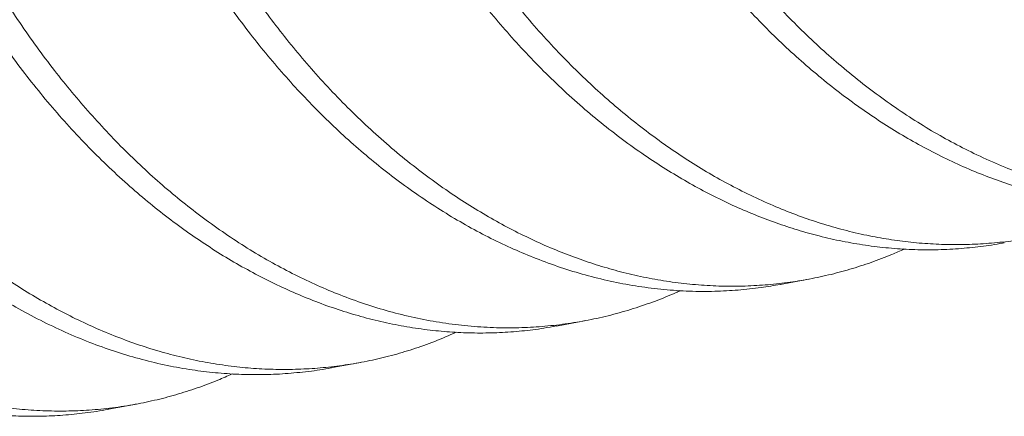
# Model space of a CAD drawing. Extents: x -152 to 393, y -228 to 325.
# Drawn here: x 234 to 234, y -96 to -96 of the extents above; entities that cross this region are included whole.
import ezdxf

# ---------------------------------------------------------------- set-up
doc = ezdxf.new("R2010")
doc.units = 0
doc.header["$MEASUREMENT"] = 0
doc.layers.get('0').update_dxf_attribs({"linetype": 'CONTINUOUS', "lineweight": 15})

msp = doc.modelspace()

# ---------------------------------------------------------------- linework, layer by layer
at = {"color": 8}
for p, q in [((233.8645261873552, -96.06002441670948), (233.8690243133781, -96.05918787847067)), ((233.8285410106151, -96.0667167539675), (233.8330391566307, -96.06588021201053)), ((233.7925558131109, -96.07340909508709), (233.7970539798904, -96.07257254926854)), ((233.7565706315663, -96.0801014332386), (233.7610687823864, -96.07926489038813))]:
    msp.add_line(p, q, dxfattribs=at)
for points, knots in [([(233.8727975485693, -95.80422001234426), (233.8725225331175, -95.80426504850244), (233.8711788761244, -95.8044850839532), (233.8688060623874, -95.80508590531873), (233.8657358680655, -95.80601327231476), (233.8627679931474, -95.80713320068467), (233.8599024774261, -95.80841150792209), (233.8570999020301, -95.80986659536548), (233.8543657425719, -95.8114920237271), (233.851705413369, -95.81328240687456), (233.8491237854955, -95.81523125909014), (233.8466254152191, -95.81733162070033), (233.8441723119382, -95.81961483253362), (233.8417619667123, -95.82209428573431), (233.8393999558954, -95.82478484062706), (233.8371199917175, -95.82765507921555), (233.8349293587619, -95.83070150576928), (233.8328348424816, -95.83391936704145), (233.8308733566569, -95.83725142529836), (233.8290451321599, -95.84068300302256), (233.8273494777853, -95.84419960194201), (233.825762500048, -95.84784731911931), (233.8242882533578, -95.85161825916582), (233.8229302899614, -95.85550392954359), (233.821691629071, -95.85949530711751), (233.820574734283, -95.86358291310971), (233.8195658094385, -95.8678228069375), (233.818673128801, -95.87220927710065), (233.8179046277377, -95.87673517186848), (233.8172742496806, -95.88132057448128), (233.8167813549063, -95.8859533048297), (233.8164250469319, -95.8906211104778), (233.816205102716, -95.89525326477484), (233.8161171118261, -95.89985854616903), (233.8161589643946, -95.90444793401302), (233.8163303363474, -95.90909606487959), (233.8166333952979, -95.91379334442927), (233.8170693639193, -95.91852984507564), (233.8176389861217, -95.92329524581224), (233.8183423779781, -95.92807894356814), (233.8191923579427, -95.93294632422196), (233.8201952180789, -95.93788591492155), (233.8213565150269, -95.94288475912224), (233.8226581377609, -95.94785445445176), (233.8240966492016, -95.95278250243867), (233.8256679404099, -95.95765667159905), (233.8274184659486, -95.96260996782682), (233.8293563254065, -95.96762305554905), (233.831488161954, -95.97267407771078), (233.8337499629108, -95.97760583396719), (233.8361328824756, -95.98240602287292), (233.8386309591058, -95.9870704756138), (233.8412505055839, -95.99161316087769), (233.8439312226935, -95.99592061693245), (233.8466646693062, -96.0000090965717), (233.8494351314993, -96.00387846507961), (233.8523169930833, -96.00763653903671), (233.8553045482279, -96.01127240718945), (233.8583914162066, -96.01477559341596), (233.8615223875134, -96.01808514247874), (233.8646857163561, -96.02119990098474), (233.8678701794494, -96.02412017869715), (233.8711178222454, -96.02688766884982), (233.874421105027, -96.02949622951714), (233.8777722552123, -96.03194046365668), (233.8811633302594, -96.03421576017895), (233.8845862868166, -96.03631832188587), (233.8880873276307, -96.03827554054918), (233.8916595816776, -96.04007550264338), (233.8952951401395, -96.04170673124217), (233.8989301716637, -96.04314087275556), (233.9025660960062, -96.04438259019214), (233.9062193838639, -96.0454358657717), (233.9098469690614, -96.04628645377313), (233.9134466387798, -96.04694703921986), (233.9170084511636, -96.04740085018436), (233.9195778130278, -96.04764244158916), (233.9209538983708, -96.04767611063285), (233.9211423964741, -96.04768072266573)], [0, 0, 0, 0, 0.003551347669656361, 0.01735100009558729, 0.031141080235928, 0.04428478468481793, 0.05739910661158885, 0.07047413873228445, 0.08350015397148808, 0.09646764775589853, 0.1093673778018659, 0.122190401004023, 0.1349281070909832, 0.1482320279553923, 0.1616276295350333, 0.1751113588644979, 0.1886730785005063, 0.2023022754418357, 0.2159881063201101, 0.22909454770035, 0.2422325865515957, 0.2553922060040882, 0.2685632889453295, 0.2817356648094526, 0.2948991569928529, 0.30804363034071, 0.3211590381474652, 0.3348569327355111, 0.3485008663773111, 0.3620799228794387, 0.3755835048426707, 0.3890013798606003, 0.4023237224027428, 0.4150384324090673, 0.4278405895789435, 0.4407216731153308, 0.4536728213883439, 0.4666848647242299, 0.4797483615021301, 0.4928536372403746, 0.505990826293831, 0.5197768280487377, 0.5335752334927588, 0.5473743483986262, 0.5611624749035261, 0.5749279713891841, 0.5886593116386429, 0.603586470897779, 0.6184450512406036, 0.6332210318724586, 0.6479008717550445, 0.6624715779034105, 0.676985899014213, 0.691606675456601, 0.7051004059505288, 0.7186708715901653, 0.7323075168393134, 0.7459994615522365, 0.7597355505920604, 0.7735044068388066, 0.7866674506718853, 0.7998397008239433, 0.8130109812785103, 0.826171120547482, 0.8393099990975771, 0.8524175961680175, 0.8654840354371842, 0.8784996290210924, 0.8920700946607235, 0.9055638251546458, 0.9189706352741607, 0.9322822935100322, 0.945616724562159, 0.9590455200731716, 0.9719429507535229, 0.9849084338651497, 0.9979327360714646, 1, 1, 1, 1]), ([(233.8765712762191, -95.80352248505993), (233.8758319524692, -95.80367362879515), (233.8740802921098, -95.80403172968083), (233.8713626241388, -95.80481537172405), (233.8684189001273, -95.80583696295518), (233.8655305828794, -95.80704654612138), (233.8626576461252, -95.80845375416284), (233.8598099472875, -95.81006578755334), (233.8569971947753, -95.81188585522703), (233.8542692688088, -95.81388207897486), (233.851631431002, -95.81604658154113), (233.8490859819411, -95.81837313146103), (233.8466628141754, -95.82082737919471), (233.8443589504209, -95.82340592967289), (233.8421648109322, -95.82610823636215), (233.8400504865842, -95.82897200966211), (233.8380219612097, -95.8319933391753), (233.8360850685793, -95.83516748998564), (233.8342452887009, -95.8384889543264), (233.8325077390294, -95.84195147496696), (233.8308512014779, -95.84560524461797), (233.8292862763623, -95.84944955396288), (233.8278236484554, -95.85348211608128), (233.8264910128968, -95.85763373570653), (233.8252913843415, -95.8618936436735), (233.8242270892979, -95.86625059923198), (233.8232718377957, -95.87082672334692), (233.8224413548667, -95.87561857410675), (233.8217513922528, -95.88061984242519), (233.8212249699262, -95.88567701621768), (233.8208608851812, -95.8907752875946), (233.8206539548729, -95.89592136110168), (233.8206120474348, -95.90112802627836), (233.8207347613887, -95.90626187647761), (233.8210085855824, -95.91131194425454), (233.8214198993113, -95.91626175699649), (233.8219777137717, -95.92124673074083), (233.8226823670241, -95.92625476379693), (233.823533454102, -95.93127345066348), (233.8245147167374, -95.93621410587456), (233.8256168027625, -95.94106505888398), (233.8268301032952, -95.94581604845196), (233.8281689524782, -95.95053183002385), (233.8296299268283, -95.95520169324321), (233.8312090612845, -95.95981518890177), (233.8329018849482, -95.96436221157528), (233.8347034618329, -95.9688330768703), (233.8366384298765, -95.97328762260632), (233.8387066859707, -95.9777123626804), (233.8409072820573, -95.98209323365155), (233.8432037904274, -95.98635912096613), (233.8456022076702, -95.99052259795995), (233.8481173012436, -95.9945936883996), (233.8507128336196, -95.99851641969919), (233.8533796417626, -96.00228575151765), (233.8561076107576, -96.00589728931745), (233.8589332069763, -96.00939984875608), (233.8618510270569, -96.01278421593501), (233.8648551804708, -96.01604159115531), (233.8679393174192, -96.01916367049144), (233.87109668002, -96.0221427162055), (233.8743712475037, -96.02501646506558), (233.8777588462199, -96.02776964776474), (233.8812541268609, -96.03038683945489), (233.884795872492, -96.03282006469301), (233.8883748544459, -96.03506469268545), (233.8919817729908, -96.03711708628647), (233.8957162458544, -96.03903043466879), (233.8995706733576, -96.04078217997976), (233.9035366365281, -96.0423504284543), (233.9075055624409, -96.04368894312607), (233.9114974694326, -96.04480850451715), (233.9155249107832, -96.04568108483925), (233.9184431705128, -96.04620283758793), (233.9200139790115, -96.04636022918935), (233.9202326999356, -96.04638214455109)], [0, 0, 0, 0, 0.00984153020734455, 0.02331727926358245, 0.03677734353260313, 0.05021140287417349, 0.0636092576904432, 0.07759525968984689, 0.09151923253350558, 0.1053701966832786, 0.1191375280050629, 0.1328110024204611, 0.1464202824659512, 0.1594900446376498, 0.1726438038676599, 0.185872614999643, 0.1991672049741274, 0.2125180085676342, 0.2259152073175463, 0.2393487712672603, 0.2528085031083278, 0.2669259096560481, 0.2810487606149156, 0.2951650787881374, 0.3092629204425895, 0.3233304362335013, 0.3373559309187341, 0.3525948609245926, 0.3677555811735576, 0.3828240067938292, 0.3977865836339043, 0.4126402164596118, 0.4275515524764251, 0.4425745735251943, 0.4564326195167785, 0.4703626900428776, 0.4843537756203694, 0.4983945648966214, 0.5124734976003587, 0.5265788205930021, 0.5400567739721982, 0.5535375389177155, 0.5670106988230669, 0.5804658725743693, 0.5938927627552633, 0.6072812028741331, 0.6206212030736654, 0.633902993815623, 0.6477443789294418, 0.6615008697850162, 0.6751622936098608, 0.6887757215091985, 0.7024815911745523, 0.716277956739455, 0.7295221976365005, 0.7428301156966086, 0.7561920859516206, 0.7695982392412555, 0.7830385045294117, 0.7965026535162524, 0.8099803470624535, 0.8234611829030698, 0.8375758963074116, 0.8516706906786683, 0.8657337322029695, 0.8797533482884142, 0.8937180850317389, 0.907616761938661, 0.922690675833568, 0.9376594788816671, 0.9525164907266952, 0.9674212443912499, 0.9824384040632238, 0.9975547060667342, 1, 1, 1, 1]), ([(233.8575233607315, -95.80968128672215), (233.857357215354, -95.80965477221459), (233.8559941330262, -95.80943724310113), (233.8535416220398, -95.80926686251489), (233.8501710046602, -95.80916975908728), (233.8469147878785, -95.8093026504266), (233.8436814359681, -95.80963750028731), (233.8404795443266, -95.81018140546824), (233.8373171582984, -95.81093145278847), (233.8342493130831, -95.81187167006003), (233.8312808378413, -95.81298831448983), (233.8284154799447, -95.81426748507319), (233.825612862445, -95.8157223421969), (233.8228787142064, -95.81734783193251), (233.820218382017, -95.81913819874383), (233.8176367549375, -95.82108705530273), (233.8151383844504, -95.8231874157599), (233.812685281226, -95.82547062790236), (233.8102749359843, -95.82795008101674), (233.8079129251718, -95.83064063593316), (233.8056329609927, -95.83351087451523), (233.8034423280374, -95.8365573010707), (233.801347811757, -95.8397751623424), (233.7993863259323, -95.84310722059944), (233.7975581014353, -95.8465387983236), (233.7958624470606, -95.85005539724305), (233.7942754693233, -95.85370311442036), (233.7928012226332, -95.85747405446686), (233.7914432592368, -95.86135972484463), (233.7902045983464, -95.86535110241856), (233.7890877035584, -95.86943870841075), (233.7880787787139, -95.87367860223854), (233.7871860980763, -95.8780650724017), (233.7864175970132, -95.88259096716952), (233.7857872189559, -95.88717636978232), (233.7852943241816, -95.89180910013074), (233.7849380162073, -95.89647690577884), (233.7847180719914, -95.90110906007591), (233.7846300811015, -95.90571434147007), (233.78467193367, -95.91030372931407), (233.7848433056228, -95.91495186018064), (233.7851463645733, -95.91964913973031), (233.7855823331947, -95.92438564037668), (233.786151955397, -95.92915104111329), (233.7868553472535, -95.93393473886918), (233.7877053272181, -95.938802119523), (233.7887081873543, -95.9437417102226), (233.7898694843023, -95.94874055442328), (233.7911711070363, -95.9537102497528), (233.792609618477, -95.95863829773971), (233.7941809096853, -95.96351246690013), (233.795931435224, -95.96846576312787), (233.797869294682, -95.9734788508501), (233.8000011312294, -95.97852987301182), (233.8022629321862, -95.98346162926823), (233.804645851751, -95.98826181817397), (233.8071439283813, -95.99292627091485), (233.8097634748593, -95.99746895617874), (233.8124441919689, -96.0017764122335), (233.8151776385816, -96.00586489187275), (233.8179481007747, -96.00973426038065), (233.8208299623587, -96.01349233433776), (233.8238175175033, -96.0171282024905), (233.826904385482, -96.020631388717), (233.8300353567888, -96.02394093777981), (233.8331986856315, -96.02705569628576), (233.8363831487248, -96.02997597399828), (233.8396307915207, -96.03274346415047), (233.8429340743025, -96.03535202481972), (233.8462852244874, -96.03779625895207), (233.8496762995363, -96.04007155550097), (233.8530992560869, -96.04217411710901), (233.8566002969256, -96.04413133614496), (233.8601725508768, -96.04593129679473), (233.8638081096967, -96.0475625307895), (233.867443139898, -96.04899665236861), (233.8710790691403, -96.05023844363389), (233.8747323386645, -96.05129144296974), (233.8783599918699, -96.05214305569989), (233.881959416667, -96.0527999507196), (233.8855221412454, -96.05326750645771), (233.8890959967227, -96.05355220915904), (233.8926729662448, -96.05365113147549), (233.8962448813642, -96.05356216793909), (233.8998034883871, -96.0532840048735), (233.9033405773768, -96.05281635510251), (233.9069034280831, -96.05214874312527), (233.9104823578044, -96.05127388169011), (233.9140638172221, -96.05017607948967), (233.9173676994836, -96.04898151287593), (233.9194465740303, -96.04806017004917), (233.9203744135919, -96.04764895797014)], [0, 0, 0, 0, 0.001747593842946485, 0.01433752969164989, 0.02592131880449591, 0.03753628194070897, 0.04917271948494285, 0.06082082245520103, 0.0724707221993519, 0.08411254085826912, 0.09520867823696025, 0.1062800103940159, 0.1173181734329216, 0.1283149555922568, 0.1392623329506463, 0.1501525030160705, 0.1609779158678709, 0.1717313025694591, 0.1829626973532322, 0.1942714905458898, 0.2056546826740011, 0.2171037155366618, 0.2286097138806066, 0.2401635235510372, 0.2512282028175574, 0.2623195572029884, 0.2734291302966291, 0.2845483810611645, 0.2956687233330427, 0.3067815658515514, 0.3178783523477424, 0.3289506012230284, 0.3405145952810829, 0.3520330345965639, 0.3634967035345354, 0.3748966555915136, 0.3862242523971181, 0.3974711990724961, 0.4082051720942579, 0.4190129694890432, 0.4298873978560186, 0.4408209760575041, 0.4518059628999819, 0.4628343876075925, 0.4738980828194451, 0.4849887197912237, 0.496627095408247, 0.5082759424291999, 0.5199253883898308, 0.5315655577566992, 0.543186622478955, 0.5547788519294897, 0.5673806119931804, 0.5799244765769755, 0.592398609089122, 0.6047915779562908, 0.6170924142810503, 0.6293456494043875, 0.6416887559173744, 0.6530803911975104, 0.6645368075842111, 0.676049093915467, 0.6876080649884105, 0.6992043034480094, 0.710828204537344, 0.7219406685509355, 0.7330609046945643, 0.7441803222031868, 0.7552903341346823, 0.7663823974080698, 0.7774480523277845, 0.7884789611362402, 0.7994669451580851, 0.8109233615447813, 0.8223149968249128, 0.8336332524563171, 0.8448711792598136, 0.8561283312595741, 0.8674651473299576, 0.8783533762320773, 0.8892990561465295, 0.9002943921345558, 0.9113313668001692, 0.9224017738066207, 0.933497253519745, 0.9446093304037669, 0.9557294517579101, 0.9673782987788674, 0.979016674395895, 0.9906347597261743, 1, 1, 1, 1]), ([(233.8368131798808, -95.81091606847126), (233.8363286295011, -95.81100111861126), (233.8348261352419, -95.81126484216291), (233.8322979440271, -95.81192125850326), (233.8292364099448, -95.81288309669581), (233.826186068154, -95.81407164033062), (233.8231987497186, -95.81545387252491), (233.820282068961, -95.81702837024464), (233.8174422987731, -95.8187880995719), (233.8146027300468, -95.82078464803577), (233.811777690264, -95.82302921031349), (233.8089809384541, -95.82553292937193), (233.8062851957345, -95.82823373906042), (233.8036927804816, -95.83113747116452), (233.8011985802131, -95.8342538664172), (233.7988103802724, -95.8375800792427), (233.7966005954658, -95.84101126580701), (233.7945654217961, -95.84452197682408), (233.7926994744168, -95.84808804378729), (233.790948896479, -95.85180437871252), (233.7893187659633, -95.85566247904147), (233.7878135908766, -95.85965306216299), (233.7864580734602, -95.8637039566615), (233.7852485484839, -95.86779873433433), (233.7841805303598, -95.87192180850032), (233.7832367636129, -95.876127230662), (233.7824183310677, -95.88040472803975), (233.7817257252856, -95.88474383220556), (233.7811589009215, -95.88913395266691), (233.7807171110726, -95.89356451012397), (233.7803945751987, -95.89809514254326), (233.7801941445049, -95.90273334348232), (233.7801280030048, -95.90749306213779), (233.7802028521036, -95.91231599080494), (233.7804205487312, -95.91720074921848), (233.7807832301844, -95.92213620137524), (233.7812843839014, -95.92703500437968), (233.7819169359572, -95.93188428337523), (233.7826733090856, -95.93667224884858), (233.783562594636, -95.94146333588795), (233.7845834390948, -95.94624654943497), (233.7857338765947, -95.95101086586801), (233.7870113405615, -95.95574532277199), (233.7884126852585, -95.96043910785387), (233.7899582576248, -95.96515501551), (233.7916503879393, -95.96987947294214), (233.7934904685796, -95.97459795962725), (233.7954464037197, -95.97922670846079), (233.7975117835248, -95.98375550783969), (233.7996796655885, -95.98817487388864), (233.8019100292969, -95.99241289149295), (233.8041983688092, -95.99648374589587), (233.8065532082186, -96.00040323057333), (233.8090179009855, -96.00424416520771), (233.8115913216712, -96.00800043128221), (233.8142694355791, -96.01166209517622), (233.8170476361518, -96.01521945257296), (233.819920784212, -96.01866310746006), (233.8229303850985, -96.02203691195429), (233.8260747786539, -96.02532464816771), (233.8293510792924, -96.02850949524468), (233.8327030693565, -96.03153257321061), (233.8361223248106, -96.03438618686302), (233.8396000915919, -96.03706350469061), (233.8430741607765, -96.03952097665969), (233.8465331016481, -96.04176330296089), (233.8499664651269, -96.04379644989199), (233.8534203942078, -96.04565294652151), (233.8568868637606, -96.0473309925246), (233.8603578262209, -96.04882964355822), (233.8638267909378, -96.050149046351), (233.8672984140098, -96.05129441701577), (233.8708455306016, -96.05228364937692), (233.8744790635947, -96.05310726492412), (233.8781957464831, -96.05375084831029), (233.8819314913898, -96.05419679272548), (233.8856773201676, -96.05444157471892), (233.8894235699948, -96.05448013098804), (233.8931054343116, -96.05432014681888), (233.8967095490968, -96.05394505916438), (233.8991611714176, -96.05361019733736), (233.9004173461335, -96.05334477018785), (233.9005099832054, -96.05332519616393)], [0, 0, 0, 0, 0.005933436531310736, 0.01839840540552823, 0.03144620964844543, 0.04447226571763659, 0.05746567003305602, 0.07041568443455914, 0.08331178861880226, 0.09614372985230635, 0.1100571880332176, 0.1238700528329606, 0.1376000183677352, 0.1514128831674784, 0.1653263413483899, 0.1793279766134762, 0.1934048677831743, 0.2063635608248994, 0.2193637060883281, 0.2323945313666051, 0.2454451088113935, 0.2585044097748808, 0.2715613609424397, 0.2840125366063175, 0.2964419285995422, 0.3088400746397353, 0.3211976565306111, 0.3335055414761605, 0.3457548212854153, 0.3579368490638174, 0.3700432730390959, 0.3826385705410216, 0.3952603504407763, 0.4079711541549231, 0.4207616226494624, 0.4336220175746617, 0.44654226154388, 0.4589216013503567, 0.4713367928724717, 0.483778439449076, 0.4962370219836774, 0.5087029425796035, 0.5211665690954798, 0.5336182801023956, 0.5460485097152963, 0.559037222704358, 0.5719812579708073, 0.5848701250567578, 0.5976936068870123, 0.6104418057597348, 0.6231051855039721, 0.6351175658165603, 0.6471811629163625, 0.6593246103467078, 0.6715397233719524, 0.6838180056607635, 0.6961506814896473, 0.7085287309737262, 0.7209429280022105, 0.7339767320239118, 0.7470289556668357, 0.7600885618611714, 0.7731444757277829, 0.7861856413057575, 0.7992010780363182, 0.8115910092029465, 0.8239383292714908, 0.8362339520526169, 0.84846902434613, 0.8606349620240457, 0.872723483177576, 0.8847366934168996, 0.8967976252494383, 0.9095185916654981, 0.922318061896185, 0.9351862542673476, 0.9481130532316789, 0.9610880541310761, 0.9741006114805498, 0.9865468477065916, 0.9990078922767268, 1, 1, 1, 1]), ([(233.8215530092084, -95.81638040114389), (233.8208184904768, -95.81628448604924), (233.8190362985272, -95.81605176344844), (233.8162177631812, -95.81589707789222), (233.8130990032899, -95.81588729490018), (233.8099966580424, -95.81607286018156), (233.8069174592777, -95.81644580018296), (233.8038686971734, -95.81700822144272), (233.8008096550811, -95.81777030735351), (233.7977497222425, -95.81874073124602), (233.7946989458268, -95.81992694446835), (233.791711743425, -95.82130979882247), (233.7887950317299, -95.82288413065824), (233.7859552697746, -95.82464390412794), (233.7831156988171, -95.82664044062825), (233.7802906596783, -95.82888500635904), (233.7774939076927, -95.83138872447547), (233.7747981650198, -95.83408953441459), (233.7722057497543, -95.83699326645119), (233.7697115494892, -95.84010966172217), (233.7673233495476, -95.84343587454269), (233.7651135647412, -95.84686706110831), (233.7630783910715, -95.85037777212507), (233.7612124436923, -95.85394383908836), (233.7594618657544, -95.85766017401356), (233.7578317352387, -95.86151827434252), (233.7563265601519, -95.86550885746404), (233.7549710427356, -95.86955975196254), (233.7537615177594, -95.87365452963537), (233.7526934996352, -95.87777760380136), (233.7517497328883, -95.88198302596304), (233.7509313003432, -95.8862605233408), (233.7502386945611, -95.8905996275066), (233.7496718701969, -95.89498974796795), (233.749230080348, -95.89942030542501), (233.7489075444742, -95.9039509378443), (233.7487071137803, -95.90858913878334), (233.7486409722802, -95.91334885743883), (233.748715821379, -95.91817178610599), (233.7489335180066, -95.92305654451953), (233.7492961994598, -95.92799199667628), (233.7497973531769, -95.93289079968072), (233.7504299052326, -95.93774007867627), (233.7511862783609, -95.94252804414963), (233.7520755639114, -95.94731913118899), (233.7530964083701, -95.95210234473602), (233.7542468458702, -95.95686666116906), (233.755524309837, -95.96160111807303), (233.7569256545339, -95.96629490315492), (233.7584712269003, -95.97101081081105), (233.7601633572147, -95.97573526824318), (233.7620034378551, -95.98045375492829), (233.7639593729951, -95.98508250376183), (233.7660247528001, -95.98961130314073), (233.7681926348639, -95.99403066918971), (233.7704229985723, -95.99826868679399), (233.7727113380847, -96.00233954119692), (233.7750661774941, -96.00625902587437), (233.7775308702609, -96.01009996050878), (233.7801042909466, -96.01385622658326), (233.7827824048545, -96.01751789047727), (233.7855606054272, -96.02107524787401), (233.7884337534874, -96.0245189027611), (233.7914433543738, -96.02789270725533), (233.7945877479294, -96.03118044346876), (233.7978640485678, -96.03436529054572), (233.8012160386319, -96.03738836851166), (233.804635294086, -96.04024198216406), (233.8081130608673, -96.04291929999168), (233.8115871300519, -96.0453767719607), (233.8150460709235, -96.04761909826205), (233.8184794344023, -96.04965224519258), (233.8219333634835, -96.05150874182424), (233.8253998330348, -96.05318678781943), (233.8288707955008, -96.05468543888237), (233.8323397601967, -96.05600484156666), (233.8358113833463, -96.0571502126338), (233.8393584996424, -96.058139443462), (233.8429920338014, -96.05896306505265), (233.8467087122573, -96.05960662546245), (233.8504444738306, -96.0600526562725), (233.8541902399921, -96.06029711367917), (233.857936724786, -96.0603368879538), (233.8616177218746, -96.06017240830273), (233.8652249405766, -96.05981341053341), (233.8687512095319, -96.05927064010221), (233.8722443043504, -96.05853857627342), (233.8756970666323, -96.05762158655479), (233.8790984292189, -96.05651211375017), (233.8820065148379, -96.0554188309607), (233.8837555378381, -96.05462269377999), (233.8844102265194, -96.05432468626326)], [0, 0, 0, 0, 0.007735713550677801, 0.01876946879799954, 0.02983704657291756, 0.04093009478140575, 0.0520401436284481, 0.06315864429561753, 0.07427700854025555, 0.08591524379213407, 0.09753408034999402, 0.1091237925598252, 0.1206748023170204, 0.1321777258384572, 0.1436234180050046, 0.1560337896247749, 0.1683544350796656, 0.1806011369705705, 0.1929217824254613, 0.2053321540452319, 0.2178211768794401, 0.2303773256381074, 0.2419360764722446, 0.2535318013978778, 0.2651548919417934, 0.2767956008034209, 0.2884440907721949, 0.3000904847961419, 0.3111965459264916, 0.3222831767006686, 0.3333419370573195, 0.3443645154554003, 0.3553427657251432, 0.3662687420374856, 0.3771347316316292, 0.3879332849866703, 0.3991678983105467, 0.4104261331089817, 0.4217637743788524, 0.4331724741531454, 0.4446435461270203, 0.4561680015852674, 0.4672099873668158, 0.4782839517627744, 0.4893815132438835, 0.5004941810723685, 0.5116133942231468, 0.5227305611259273, 0.5338370997656037, 0.5449244776704595, 0.5565100053632043, 0.5680556819180411, 0.5795521501730667, 0.5909902968152272, 0.6023612934025661, 0.6136566339674209, 0.6243713033025947, 0.6351316564177627, 0.6459632335423119, 0.6568587341468105, 0.6678105797681705, 0.6788109427341936, 0.6898517775883266, 0.7009248549269216, 0.7125506024172538, 0.7241927796363778, 0.7358415418615678, 0.7474870106453573, 0.7591193244147457, 0.7707286888530904, 0.7817801217982218, 0.7927935469701977, 0.8037608597709537, 0.8146741634214851, 0.8255258011468238, 0.8363083857421182, 0.8470237953461073, 0.8577817711258368, 0.8691284772094843, 0.8805452062522282, 0.892023233305195, 0.9035535356150487, 0.9151268325506224, 0.9267336286706627, 0.9378352839762103, 0.9489501478637568, 0.9600696490659515, 0.9711851946669835, 0.9822882102187778, 0.9933701796404315, 1, 1, 1, 1]), ([(233.8008256767277, -95.81759534985777), (233.7999405584493, -95.81776987909284), (233.7980416548396, -95.81814430836688), (233.79517675187, -95.81894737855369), (233.7922284818629, -95.81995279315394), (233.789334663455, -95.8211449068091), (233.7865003830182, -95.82251362696228), (233.7837318645574, -95.82405590563947), (233.7809920749972, -95.825792817732), (233.7782902079293, -95.82772759008732), (233.7756355726183, -95.82986211785665), (233.7730739887134, -95.83215907144246), (233.7705977677672, -95.83462083920988), (233.7682081092112, -95.83725262819989), (233.7659353215933, -95.84002026870523), (233.7637797439406, -95.84291362979586), (233.7617427923446, -95.84592014646317), (233.7597969310244, -95.84907996766698), (233.7579476755068, -95.85238766085307), (233.7562001808834, -95.85583703533878), (233.7545591909266, -95.85942118057433), (233.7530289966365, -95.86313251546828), (233.7515909500847, -95.86702358006814), (233.750254992611, -95.87109173748838), (233.7490309882559, -95.87533277913677), (233.74794194561, -95.87967294214404), (233.7469896273407, -95.88410064209886), (233.7461750846165, -95.88860400592002), (233.7454783749062, -95.89330813884176), (233.744913836002, -95.89820728401232), (233.7444959444713, -95.90329284364326), (233.7442368904129, -95.90842138417871), (233.7441387790257, -95.91360640138014), (233.7442089140401, -95.91886212922022), (233.7444487552428, -95.92419180918198), (233.7448497612637, -95.92943024694465), (233.7453968667643, -95.93455951049314), (233.7460748317688, -95.9395642710986), (233.7468993579763, -95.94458195356124), (233.747869438415, -95.94960000888183), (233.7489833181685, -95.95460576717905), (233.7502195147409, -95.95951118638227), (233.7515676197087, -95.96430573456651), (233.7530171262893, -95.96898042866486), (233.7545851921875, -95.97359973307887), (233.7562673939955, -95.97815351180843), (233.7580588381357, -95.9826320325386), (233.7599542017541, -95.98702604036093), (233.7619477989093, -95.99132681805757), (233.7640663396568, -95.99559222339569), (233.766310501821, -95.99981253785926), (233.7686891093961, -96.00399389495551), (233.7711824726119, -96.00808096096033), (233.7737965021586, -96.01208118943372), (233.7765286462433, -96.01598516458249), (233.7793305989923, -96.01972369431816), (233.7821915360961, -96.02329243730857), (233.7851008207953, -96.02668844926548), (233.7880970181325, -96.02995828437402), (233.7911738232918, -96.03309359234687), (233.7943245120326, -96.03608657579933), (233.7975419912359, -96.03893005890579), (233.8008188562141, -96.04161754636279), (233.8042000933371, -96.04418322244236), (233.8076803757052, -96.04661278417767), (233.8112532762541, -96.04889199981416), (233.8148558070382, -96.05097957325727), (233.8184786770679, -96.05287268907965), (233.8221126052165, -96.05456956323589), (233.8258576590755, -96.0561142931246), (233.8297133068375, -96.05748962629359), (233.8336949128451, -96.05867943592885), (233.8377101259836, -96.05964467865958), (233.8417601341735, -96.06038210919176), (233.8458342451781, -96.06088523840735), (233.8499204684229, -96.06114816261457), (233.85389321536, -96.06116850327952), (233.8577406816634, -96.06095937753544), (233.8612531573535, -96.06059164913539), (233.8635011205204, -96.06019188969792), (233.8645236539116, -96.06001005069838)], [0, 0, 0, 0, 0.01088057499086688, 0.02334282731384663, 0.03579148861854109, 0.0482170072641359, 0.06060993894389734, 0.07296098945195871, 0.08526105572271017, 0.09808241433090564, 0.1108281954079198, 0.1234888743419061, 0.1360732023600897, 0.1487201807357747, 0.1614536703095066, 0.1736804471516375, 0.1859688802332281, 0.1983101485700775, 0.2106951934550679, 0.2231147568286705, 0.2355594219054131, 0.2480196556224195, 0.2604858524372042, 0.2735414962288895, 0.2865820575797229, 0.2995965590768618, 0.312574155885262, 0.325504189533224, 0.3383762393480987, 0.3523402671107955, 0.3662105333158959, 0.3799748654545728, 0.393727065620169, 0.4075861521876895, 0.4215403801733994, 0.4355771011442895, 0.4485055294835296, 0.4614818405075492, 0.4744953822084363, 0.4875353146185494, 0.5005906635343078, 0.513650375950555, 0.5261104374372422, 0.5385547782818817, 0.550973866928109, 0.5633582887825829, 0.5756987886382046, 0.5879863112680506, 0.6002120397568181, 0.6123674311839791, 0.6250171663630754, 0.6376011456816685, 0.6502591012191664, 0.6630024414509453, 0.6758216533696814, 0.6887068600141691, 0.7010586469603014, 0.7134521689380448, 0.7258781290332684, 0.7383270808975455, 0.7507894715385759, 0.7632556853504625, 0.7757160888767078, 0.7881610757827473, 0.8011716783639641, 0.8141440733464675, 0.827067628396631, 0.8399319550250836, 0.8527269566716617, 0.8654428732389674, 0.8792134001787844, 0.8929603930212124, 0.9068138336362976, 0.9207631031084462, 0.9347955813591817, 0.9488981683480052, 0.9630573527584296, 0.9760746738507993, 0.9891170615051401, 1, 1, 1, 1]), ([(233.7855775224789, -95.82306256874865), (233.7845744771336, -95.8229430192328), (233.7824735642944, -95.82269261867616), (233.779290162162, -95.82256401329933), (233.7760276589229, -95.8226197282036), (233.7728349890217, -95.82288349011772), (233.7697184209741, -95.82333873027106), (233.7666836847242, -95.8239758599917), (233.7636891489582, -95.82480014070843), (233.7607416040822, -95.82580939920588), (233.7578475918962, -95.8270004856496), (233.7550133631823, -95.82836947998369), (233.7522448309367, -95.82991168558858), (233.7495050450841, -95.8316486173345), (233.7468031769848, -95.83358338422305), (233.744148541952, -95.8357179134669), (233.7415869579734, -95.83801486666145), (233.7391107370468, -95.84047663453298), (233.7367210784855, -95.84310842349497), (233.734448290869, -95.84587606400781), (233.7322927132159, -95.84876942509648), (233.7302557616201, -95.85177594176433), (233.7283099002997, -95.854935762968), (233.7264606447823, -95.85824345615411), (233.7247131501587, -95.86169283063983), (233.723072160202, -95.86527697587537), (233.7215419659119, -95.86898831076932), (233.7201039193601, -95.87287937536918), (233.7187679618864, -95.87694753278943), (233.7175439575313, -95.88118857443781), (233.7164549148854, -95.88552873744509), (233.7155025966161, -95.8899564373999), (233.714688053892, -95.89445980122106), (233.7139913441816, -95.8991639341428), (233.7134268052774, -95.90406307931336), (233.7130089137467, -95.9091486389443), (233.7127498596883, -95.91427717947978), (233.7126517483011, -95.91946219668118), (233.7127218833155, -95.92471792452126), (233.7129617245182, -95.93004760448305), (233.7133627305391, -95.93528604224569), (233.7139098360398, -95.94041530579419), (233.7145878010442, -95.94542006639965), (233.7154123272517, -95.95043774886229), (233.7163824076904, -95.95545580418288), (233.7174962874439, -95.96046156248006), (233.7187324840163, -95.96536698168332), (233.7200805889842, -95.97016152986755), (233.7215300955647, -95.97483622396591), (233.7230981614629, -95.97945552837992), (233.7247803632709, -95.98400930710947), (233.7265718074111, -95.98848782783965), (233.7284671710295, -95.99288183566198), (233.7304607681847, -95.99718261335862), (233.7325793089323, -96.00144801869673), (233.7348234710964, -96.0056683331603), (233.7372020786715, -96.00984969025656), (233.7396954418872, -96.01393675626137), (233.7423094714341, -96.01793698473476), (233.7450416155187, -96.02184095988353), (233.7478435682677, -96.0255794896192), (233.7507045053715, -96.02914823260961), (233.7536137900707, -96.03254424456652), (233.7566099874079, -96.03581407967506), (233.7596867925673, -96.03894938764792), (233.762837481308, -96.04194237110038), (233.7660549605113, -96.04478585420684), (233.7693318254895, -96.04747334166383), (233.7727130626125, -96.05003901774343), (233.7761933449805, -96.05246857947857), (233.7797662455296, -96.05474779511572), (233.7833687763132, -96.05683536855649), (233.7869916463446, -96.05872848438746), (233.7906255744874, -96.06042535851192), (233.7943706283685, -96.06197008852159), (233.7982262760412, -96.06334542120355), (233.8022078823876, -96.06453523268765), (233.8062230942513, -96.06550046845807), (233.8102731072475, -96.06623792523352), (233.8143472001562, -96.06674095564371), (233.8184334914328, -96.06700425131147), (233.8224059901039, -96.06702323641686), (233.8262543125237, -96.06681878516328), (233.8299703015024, -96.06641225473005), (233.8336572905001, -96.06579815607482), (233.837305432783, -96.06497612557972), (233.8409073956934, -96.06395398006258), (233.844393948761, -96.06273268422176), (233.8469079041756, -96.06174566813571), (233.8482225932045, -96.0611213875835), (233.848450182823, -96.06101331657236)], [0, 0, 0, 0, 0.01056931603354004, 0.02213779452851877, 0.03374063926087815, 0.04536820021782417, 0.0564813809829164, 0.0675996074598096, 0.07871428781908482, 0.08981684678809417, 0.1008987655668804, 0.1119516210832858, 0.1229671241352689, 0.1339371559926094, 0.1453721116497792, 0.1567396621477809, 0.1680313127929205, 0.1792548685221258, 0.1905343000817971, 0.2018908881849943, 0.2127955555679429, 0.2237552121595827, 0.234761990808992, 0.2458078123478574, 0.2568844198118883, 0.2679834146742517, 0.2790962947040533, 0.2902144930281759, 0.3018584000739001, 0.3134888555777393, 0.3250960691397112, 0.3366703686016908, 0.3482022480170009, 0.3596824135242575, 0.3721364788960706, 0.384506921362837, 0.3967828846570639, 0.4090480278363207, 0.4214084995453933, 0.4338538248126107, 0.4463727229090725, 0.4579031706013794, 0.4694763233137964, 0.4810826808644895, 0.4927125754364127, 0.5043562194918213, 0.5160037552123898, 0.5271164816355322, 0.5382151873257544, 0.5492913713957714, 0.5603366372738409, 0.5713427305396624, 0.5823015751287957, 0.5932053075192377, 0.6040463085560763, 0.6153281988196749, 0.6265514435549773, 0.6378406652907451, 0.6492060388777123, 0.6606390799718839, 0.6721309796305523, 0.6831471394878663, 0.6942005214719773, 0.7052828339654302, 0.7163856520751473, 0.7275004557958248, 0.7386186692791136, 0.7497317007562911, 0.7608309826478105, 0.772434718892593, 0.7840043790140563, 0.795530480377226, 0.807003757823945, 0.8184152065582867, 0.8297561218645997, 0.8420376101018927, 0.8542981090377945, 0.8666535453042348, 0.8790944482333495, 0.8916095623847307, 0.9041872042553429, 0.9168153235383805, 0.9284250518062755, 0.9400571361312297, 0.9517017777995664, 0.9633491138837764, 0.9749892676504289, 0.9866123991459166, 0.9976824337134149, 1, 1, 1, 1]), ([(233.7648397166121, -95.82428447811019), (233.7647588928187, -95.82429705344528), (233.7636079282368, -95.82447613147029), (233.7614228423796, -95.82501499360906), (233.7582955293727, -95.82591491888293), (233.7552260162583, -95.82703934242294), (233.7522619849337, -95.8283360526985), (233.7494084255632, -95.82979763093319), (233.7466675039978, -95.83140702385005), (233.7439999247862, -95.8331819766026), (233.7414106114963, -95.83511602266388), (233.7389040950214, -95.83720227778268), (233.7364817765275, -95.83943567673846), (233.7341367198932, -95.8418200617126), (233.7318335399427, -95.84440180475214), (233.7295725537456, -95.8471970029748), (233.7273651725878, -95.85021171724036), (233.725252676176, -95.85339880999966), (233.7232417261991, -95.8567527140191), (233.7213385496294, -95.86026693444977), (233.7195761046139, -95.86387838999597), (233.7179533108817, -95.86757149062957), (233.7164681656949, -95.87133105414357), (233.7150989893527, -95.87520617803061), (233.7138488511156, -95.8791878907992), (233.7127202692872, -95.8832667497861), (233.7117151919063, -95.88743291891383), (233.7108349879354, -95.89167625180603), (233.7100685477693, -95.89605429478296), (233.7094230697321, -95.90056000403324), (233.7089052666358, -95.90518502890085), (233.7085241819769, -95.90984737639657), (233.7082771116653, -95.91454335017515), (233.7081639370234, -95.91928527108327), (233.708191421891, -95.92401219512617), (233.7083528269765, -95.9287281271725), (233.7086432901997, -95.93342114784981), (233.7090665573004, -95.93815435223932), (233.7096234367543, -95.94291745416176), (233.7103140994139, -95.94769987073305), (233.7111381142966, -95.95249078989524), (233.7120944320096, -95.9572792588251), (233.7131986379903, -95.96213004303856), (233.7144556538383, -95.96703062237283), (233.7158695627066, -95.97196715984599), (233.7174170461053, -95.97685201801316), (233.7190934623342, -95.98167322612132), (233.7208935767757, -95.98641925852444), (233.722869254189, -95.99121919803146), (233.725026615963, -95.99605295960477), (233.7273700857716, -96.00089832161582), (233.7298297840129, -96.00560650147052), (233.7324066969649, -96.01018855898867), (233.7351176933786, -96.01465597316012), (233.7379713652373, -96.01901825761449), (233.7408813990154, -96.02314631001501), (233.7438294442852, -96.02703903685169), (233.7467982409733, -96.03069792187647), (233.749867553155, -96.03422598828853), (233.7530305396434, -96.03761320180739), (233.7562798064582, -96.04085012399254), (233.7595570786828, -96.04388139773211), (233.762850469889, -96.04670786560489), (233.7661487871446, -96.04933180873171), (233.7694957178525, -96.0517919037412), (233.7728833367334, -96.0540834664932), (233.7763036034099, -96.05620261933016), (233.7797484208492, -96.05814631539361), (233.7832097278563, -96.05991234232631), (233.7867340032301, -96.0615242925481), (233.7903140536984, -96.06297173284274), (233.7939491758659, -96.06424798592569), (233.7975977197602, -96.06533526504892), (233.8012756227084, -96.066234344579), (233.8049839204273, -96.06694271744725), (233.8086574171097, -96.06744722844296), (233.8122868813909, -96.06775437813296), (233.8158638177454, -96.0678706104563), (233.8194369038616, -96.06780143803705), (233.822995876298, -96.06753447694287), (233.8260334501009, -96.06717109261054), (233.8278688632186, -96.06682105562497), (233.8285367646899, -96.06669367818857)], [0, 0, 0, 0, 0.0009863475677848446, 0.0140460014175406, 0.02709860805027558, 0.04013312842258731, 0.05313861585113495, 0.06551601363586865, 0.0778478928895134, 0.09012523731537994, 0.1023392753593753, 0.1144815153950845, 0.1265437778769594, 0.1385565483534677, 0.1506437726846114, 0.1633895363234675, 0.1762108773901035, 0.189097908541652, 0.2020404217259277, 0.2150279340625881, 0.2280497370924723, 0.2405017090863813, 0.2529654441810921, 0.2654313204288434, 0.2778897058834333, 0.2903310035551099, 0.3027456959554424, 0.3151243887137782, 0.3274578527671754, 0.3403202077924924, 0.3531129370123523, 0.3658262911925055, 0.3784508992565588, 0.3910442759433688, 0.4037264220111898, 0.4159095803346166, 0.4281598556396682, 0.4404685966141613, 0.4528268912104463, 0.4652256033795588, 0.4776554123127407, 0.4901068537855867, 0.5025703631556664, 0.5156297524691722, 0.5286807534502108, 0.541712335270729, 0.5547135662165407, 0.5676736685786957, 0.5805820715892982, 0.5945927118726114, 0.6085165869985318, 0.6223412215224281, 0.6360725724749372, 0.6498735143664855, 0.6637763953983636, 0.677768859157454, 0.6906631649972366, 0.7036116959040064, 0.7166039389700454, 0.7296291618813927, 0.7426764652811324, 0.7557348372482056, 0.7681998807372151, 0.7806552961693408, 0.7930915003969158, 0.8054989995643044, 0.8178684324494746, 0.8301906122721954, 0.8424565665098003, 0.8546575743037259, 0.8673606625555617, 0.8799738962794158, 0.892575989635673, 0.9052686749437024, 0.918043043238547, 0.9308894334110653, 0.9432099649585909, 0.9555780379079037, 0.9679844716803669, 0.9804199099586062, 0.9928748624383096, 0.9999999999999999, 0.9999999999999999, 0.9999999999999999, 0.9999999999999999]), ([(233.7495549144558, -95.82975706649928), (233.7493433860247, -95.82972462483464), (233.748084892986, -95.82953161243951), (233.7457858316321, -95.82935854306159), (233.7426614979714, -95.82924909473861), (233.7395009424188, -95.82934522041406), (233.736311679554, -95.82963800564993), (233.7331034720759, -95.83014416620999), (233.7299333012148, -95.83085679702735), (233.7268091702577, -95.83177445738515), (233.7237388058299, -95.8328941361488), (233.720774999742, -95.83419210177583), (233.7179213829414, -95.83565335992516), (233.715180476441, -95.83726283680686), (233.7125128932191, -95.83903776720776), (233.7099235809956, -95.84097181921253), (233.7074170642373, -95.8430580727527), (233.7049947458187, -95.84529147212753), (233.7026496891643, -95.84767585699), (233.7003465092193, -95.85025760005992), (233.6980855230207, -95.85305279827399), (233.6958781418633, -95.85606751254191), (233.6937656454514, -95.85925460530056), (233.6917546954745, -95.8626085093202), (233.6898515189048, -95.86612272975081), (233.6880890738893, -95.86973418529702), (233.6864662801572, -95.87342728593062), (233.6849811349703, -95.87718684944461), (233.6836119586281, -95.88106197333165), (233.6823618203911, -95.88504368610025), (233.6812332385626, -95.88912254508715), (233.6802281611817, -95.89328871421488), (233.6793479572108, -95.89753204710708), (233.6785815170447, -95.901910090084), (233.6779360390075, -95.90641579933428), (233.6774182359111, -95.91104082420189), (233.6770371512524, -95.91570317169761), (233.6767900809407, -95.9203991454762), (233.6766769062988, -95.92514106638431), (233.6767043911664, -95.92986799042721), (233.6768657962519, -95.93458392247358), (233.6771562594751, -95.93927694315083), (233.6775795265758, -95.94401014754037), (233.6781364060297, -95.9487732494628), (233.6788270686893, -95.95355566603409), (233.679651083572, -95.95834658519628), (233.680607401285, -95.96313505412614), (233.6817116072658, -95.9679858383396), (233.6829686231138, -95.97288641767388), (233.684382531982, -95.97782295514703), (233.6859300153807, -95.9827078133142), (233.6876064316096, -95.98752902142236), (233.6894065460511, -95.99227505382548), (233.6913822234644, -95.9970749933325), (233.6935395852385, -96.00190875490581), (233.695883055047, -96.00675411691687), (233.6983427532883, -96.01146229677157), (233.7009196662403, -96.01604435428972), (233.703630662654, -96.02051176846116), (233.7064843345127, -96.02487405291554), (233.7093943682909, -96.02900210531605), (233.7123424135606, -96.03289483215273), (233.7153112102487, -96.03655371717751), (233.7183805224304, -96.04008178358957), (233.7215435089188, -96.04346899710843), (233.7247927757336, -96.04670591929359), (233.7280700479582, -96.04973719303315), (233.7313634391645, -96.05256366090593), (233.7346617564201, -96.05518760403275), (233.7380086871279, -96.05764769904225), (233.7413963060088, -96.0599392617943), (233.7448165726853, -96.06205841463101), (233.7482613901247, -96.0640021106954), (233.7517226971312, -96.06576813762466), (233.7552469725074, -96.06738008785935), (233.7588270229664, -96.06882752810414), (233.7624621451682, -96.07010378137333), (233.7661106889348, -96.07119105980165), (233.7697885923641, -96.07209014194844), (233.7734968882701, -96.07279850495696), (233.7771703916708, -96.073303052491), (233.7807998318096, -96.07361007087975), (233.784376857888, -96.07372679117596), (233.7879496074891, -96.07365578858473), (233.7915098401203, -96.07339568118768), (233.7950493256307, -96.07294605361191), (233.7985597456621, -96.07230694736076), (233.8020333893132, -96.07148081337537), (233.8055151177252, -96.07044914672686), (233.8089974529916, -96.06922311919554), (233.8113018481147, -96.06822595364874), (233.8124514030667, -96.06772851439412)], [0, 0, 0, 0, 0.002225462723695106, 0.01324043927402153, 0.02429329650268192, 0.03537575336681993, 0.04700844900074501, 0.05865459876744283, 0.0703043416028798, 0.0819477980338728, 0.09357512078435559, 0.1051765449671966, 0.11621768762097, 0.1272182258921515, 0.1381701168770803, 0.1490655359924538, 0.1598969083618527, 0.1706569374976947, 0.1813728177501463, 0.1921551138716238, 0.2035248538618391, 0.2149620119940609, 0.226457768355981, 0.2380030169495251, 0.2495884066187151, 0.2612043849820851, 0.2723120508660332, 0.283430209914721, 0.2945502789590778, 0.3056636659110171, 0.3167618098650288, 0.3278362208340173, 0.3388785186569566, 0.3498804706340276, 0.361354214886892, 0.3727658500871262, 0.384106679520931, 0.395368343806708, 0.406602148432691, 0.4179151389599496, 0.4287830121075973, 0.4397107563348935, 0.4506906543192135, 0.4617147561512834, 0.4727749121035382, 0.4838628076351563, 0.494970000272721, 0.5060879579658495, 0.5177374648241834, 0.5293794889485042, 0.5410041903911715, 0.5526018176181491, 0.5641627564743401, 0.5756775774044914, 0.5881756388491648, 0.6005963022416133, 0.6129284389774049, 0.6251773629703524, 0.6374883649136661, 0.6498903007196509, 0.6623721479648307, 0.6738743936447764, 0.6854250102917404, 0.6970146199641035, 0.708633649000947, 0.7202723747322367, 0.731920974076141, 0.7430403002658021, 0.7541510378368069, 0.765244638231348, 0.7763126325437456, 0.7873466701828921, 0.798338556166868, 0.8092802866402226, 0.8201640822421292, 0.8314957540499938, 0.8427472719613134, 0.8539888522112609, 0.8653112441697919, 0.8767065006775194, 0.888166003631828, 0.8991564192872357, 0.9101892438082404, 0.9212562877449968, 0.932349204881552, 0.9434595294801512, 0.9545787149068751, 0.9656981732004066, 0.9768093151251582, 0.988431251927623, 1, 1, 1, 1]), ([(233.7288573538174, -95.83099180377208), (233.7284694439757, -95.8310580164818), (233.7270627007422, -95.83129813485819), (233.7246752682116, -95.831907689278), (233.7217019938567, -95.83281670930445), (233.7187351229191, -95.83393877432907), (233.7157812918979, -95.83526502851772), (233.7128513069425, -95.83680516579382), (233.7099970843172, -95.83853165630255), (233.707224786727, -95.84043808970249), (233.7045398539286, -95.84251692792581), (233.7019865072195, -95.84472635762152), (233.6995566421592, -95.84705580986689), (233.6972431481139, -95.8495013595897), (233.6950053215417, -95.85210726814252), (233.6928433541038, -95.85487663993602), (233.6907637205679, -95.85780595807329), (233.6887723243611, -95.86089097442037), (233.6868748644294, -95.8641266346897), (233.6850480385976, -95.8675609506863), (233.6833028309844, -95.87119489140703), (233.681650449671, -95.87502788199102), (233.6801222468242, -95.87899510205789), (233.6787222265416, -95.88308669996472), (233.6774537453711, -95.88729219714851), (233.6763366024362, -95.89153557325041), (233.6753657256172, -95.89580045629812), (233.6745353250145, -95.90007154037507), (233.6738307306982, -95.90440523108761), (233.6732519438559, -95.90879095143829), (233.6727982957621, -95.91321811018467), (233.6724689699531, -95.91767605522757), (233.6722606197119, -95.92216622475785), (233.6721747210162, -95.92677276358184), (233.6722231788557, -95.93151118743184), (233.6724146911054, -95.93638552183056), (233.6727509085359, -95.94131260457722), (233.6732331608781, -95.94628095538825), (233.6738621741418, -95.95127863887105), (233.6746261313841, -95.95621718035501), (233.6755166725955, -95.96108421799111), (233.676525063153, -95.96586865933675), (233.6776632595419, -95.97063524846597), (233.6789287526267, -95.9753730188388), (233.6803184493465, -95.98007113560443), (233.6818286981712, -95.98471898347482), (233.6834553221491, -95.98930625112196), (233.6852210717693, -95.99389423576811), (233.6871269112894, -95.99846927678071), (233.6891728956038, -96.0030169719342), (233.6913226420814, -96.00745691806661), (233.6935697101013, -96.0117806122985), (233.6959136192232, -96.0159955551341), (233.6983301439628, -96.02004994889167), (233.7008229032869, -96.02395885938775), (233.7033861183739, -96.0277236266174), (233.7060544553276, -96.03139472058804), (233.7088233363545, -96.03496242315002), (233.7116876764216, -96.03841730024992), (233.714641866652, -96.04175029714757), (233.7176798251621, -96.04495281342172), (233.7208445073749, -96.04806543739143), (233.7241328296055, -96.05107232730806), (233.727540494684, -96.0539572843749), (233.7310082890937, -96.05666712510886), (233.7345272419826, -96.05919576103902), (233.7380882048397, -96.06153806390016), (233.7417900295169, -96.06375463160744), (233.7456264717802, -96.06582169509655), (233.7495890920731, -96.06771509426581), (233.7535558767522, -96.06937404577629), (233.757522462958, -96.07080161477204), (233.7615025835849, -96.07200391760004), (233.7655156949739, -96.07298162701615), (233.7694506297873, -96.0737109263148), (233.773295717816, -96.0742076052616), (233.7770404007117, -96.07448924438238), (233.7807872604706, -96.07456540385205), (233.7845280626137, -96.07443990799835), (233.7882489327752, -96.07408852226654), (233.7909262708146, -96.07373348678352), (233.7923495461237, -96.07343782490854), (233.7925531676, -96.07339552591897)], [0, 0, 0, 0, 0.004746066831341131, 0.01721146690011704, 0.02966800198794252, 0.04210608374776841, 0.05510623055594623, 0.0680649251374948, 0.08097160379208422, 0.09381596157953187, 0.1065879993807956, 0.1192780672629531, 0.1313066099013557, 0.143343201795482, 0.1554621724321611, 0.1676554422031082, 0.179914610358185, 0.1922309861900131, 0.2045956233359005, 0.2169993568930843, 0.230025414510114, 0.2430732203034539, 0.2561317598044195, 0.2691899636075636, 0.2822367640276853, 0.2952611517346688, 0.3076626790994764, 0.320024522405128, 0.3323375294719066, 0.3445927690936763, 0.3567815679846595, 0.3688955448918538, 0.3809266643756729, 0.3929605125539643, 0.4056558160405013, 0.4184325152852166, 0.4312809380319127, 0.4441910653530534, 0.4571525752516251, 0.4701548899306847, 0.4825944269735576, 0.495051810647021, 0.5075174486490551, 0.5199817101639891, 0.5324349708040881, 0.54486765747567, 0.5572702926442963, 0.5696335374867673, 0.5825332052754439, 0.5953693229949713, 0.6081319316206565, 0.6208114262978919, 0.6334030641873166, 0.6460304999100475, 0.6581666914694215, 0.6703753420358443, 0.6826479836152766, 0.6949758656194648, 0.707349989821397, 0.7197611480486361, 0.7321999622419076, 0.7446569264570465, 0.7577160153192466, 0.7707734257239656, 0.7838180940511477, 0.7968390218640542, 0.8098253316541782, 0.8227663210419593, 0.8368195927830969, 0.8507932493974558, 0.8646745309835029, 0.8784512030348185, 0.8921936689281649, 0.9060414124100328, 0.919985670416689, 0.9328421125682805, 0.9457590233761131, 0.9587260472516168, 0.9717325787615023, 0.9847678134002708, 0.9978208008647721, 0.9999999999999999, 0.9999999999999999, 0.9999999999999999, 0.9999999999999999]), ([(233.7135793367527, -95.83646046575073), (233.7129503233377, -95.8363743211108), (233.7112736204579, -95.83614469331208), (233.7085598663102, -95.8359855599604), (233.7054398697246, -95.83595628298671), (233.7023357101112, -95.8361242804864), (233.6992539803413, -95.8364790809933), (233.696202019613, -95.83702356677198), (233.6931868389259, -95.83775592894581), (233.6902153365968, -95.83867452222337), (233.6872479871323, -95.83979400203869), (233.6842942897513, -95.84112097820913), (233.6813642686036, -95.84266091995927), (233.6785100556189, -95.8443874625503), (233.6757377554638, -95.84629388209372), (233.6730528233472, -95.84837272400053), (233.6704994764589, -95.8505821527278), (233.6680696114441, -95.85291160521895), (233.6657561173868, -95.85535715487696), (233.6635182908178, -95.85796306344729), (233.6613563233791, -95.86073243523605), (233.6592766898434, -95.86366175337461), (233.6572852936364, -95.86674676972136), (233.6553878337048, -95.86998242999077), (233.6535610078731, -95.87341674598734), (233.6518158002598, -95.87705068670807), (233.6501634189464, -95.88088367729206), (233.6486352160996, -95.88485089735893), (233.647235195817, -95.88894249526577), (233.6459667146464, -95.89314799244956), (233.6448495717116, -95.89739136855145), (233.6438786948926, -95.90165625159919), (233.6430482942898, -95.90592733567611), (233.6423436999735, -95.91026102638865), (233.6417649131313, -95.91464674673934), (233.6413112650375, -95.91907390548572), (233.6409819392285, -95.92353185052862), (233.6407735889874, -95.92802202005889), (233.6406876902916, -95.93262855888288), (233.6407361481311, -95.93736698273288), (233.6409276603808, -95.94224131713163), (233.6412638778113, -95.94716839987827), (233.6417461301535, -95.95213675068929), (233.6423751434172, -95.95713443417209), (233.6431391006595, -95.96207297565606), (233.6440296418709, -95.96694001329216), (233.6450380324284, -95.9717244546378), (233.6461762288174, -95.97649104376701), (233.6474417219022, -95.98122881413984), (233.6488314186219, -95.98592693090548), (233.6503416674466, -95.99057477877587), (233.6519682914245, -95.995162046423), (233.6537340410447, -95.99975003106915), (233.6556398805648, -96.00432507208176), (233.6576858648792, -96.00887276723525), (233.6598356113568, -96.01331271336765), (233.6620826793767, -96.01763640759954), (233.6644265884987, -96.02185135043514), (233.6668431132382, -96.02590574419271), (233.6693358725623, -96.02981465468879), (233.6718990876493, -96.03357942191845), (233.674567424603, -96.03725051588908), (233.6773363056299, -96.04081821845107), (233.680200645697, -96.04427309555096), (233.6831548359274, -96.04760609244859), (233.6861927944375, -96.05080860872276), (233.6893574766503, -96.05392123269247), (233.692645798881, -96.05692812260911), (233.6960534639595, -96.05981307967595), (233.6995212583691, -96.06252292040988), (233.703040211258, -96.06505155634015), (233.7066011741151, -96.0673938592008), (233.7103029987927, -96.06961042691005), (233.7141394410543, -96.07167749039117), (233.718102061353, -96.07357088959058), (233.7220688460108, -96.0752298409897), (233.7260354322953, -96.07665741039712), (233.7300155526293, -96.07785971169092), (233.7340286651217, -96.07883742688601), (233.7379635958907, -96.07956670500353), (233.741808697925, -96.08006345730017), (233.7455533291674, -96.08034482590169), (233.7493003829482, -96.08042200150582), (233.7530404577284, -96.08029269629752), (233.7567640511116, -96.07995557265734), (233.7604056868602, -96.07941881357159), (233.7639577395212, -96.07869341311805), (233.7674146668796, -96.0777938850212), (233.7708213250602, -96.0767028139705), (233.7738349955466, -96.07558349972525), (233.7756865091027, -96.07475016138393), (233.7764418677163, -96.07441018585844)], [0, 0, 0, 0, 0.006623003080666454, 0.01765432672005885, 0.028720264640968, 0.03981247700788299, 0.05092250265159052, 0.06204179763993756, 0.07316177481316369, 0.08427384382577989, 0.0953694512258532, 0.1069664585387296, 0.1185264876710942, 0.1300401150901372, 0.1414981480945438, 0.1528916667960723, 0.1642120628040392, 0.174942333700138, 0.185679785074955, 0.1964907238414075, 0.2073679424442463, 0.2183039468480409, 0.2292909843559555, 0.2403210742093808, 0.2513860406972318, 0.2630061621982918, 0.2746456845386987, 0.2862947820698836, 0.2979435801359818, 0.3095822056157042, 0.3212008374444318, 0.3322638358599605, 0.3432914334195583, 0.3542754657619551, 0.3652079656492112, 0.3760811959257334, 0.3868876799488504, 0.3976202495647697, 0.408355253360104, 0.4196803198801177, 0.43107799690344, 0.4425396561255214, 0.454056359987608, 0.4656189005725421, 0.4772178417723847, 0.4883147473830388, 0.4994275733912485, 0.5105477628169804, 0.5216667243234278, 0.5327758723079364, 0.5438666669256048, 0.5549306535768185, 0.5659595014017389, 0.5774668746557745, 0.5889175569641204, 0.6003026642053975, 0.6116136282018179, 0.6228462180209492, 0.6341107419205769, 0.6449370429109622, 0.6558279822202087, 0.6667760058267926, 0.6777733076161013, 0.6888118605630557, 0.6998834503571046, 0.7109797111371858, 0.7220921629602939, 0.7337417505587331, 0.7453898408599519, 0.7570265643690445, 0.7686421097390186, 0.7802267734990164, 0.7917710084050059, 0.8043074741508613, 0.8167729178366514, 0.8291559567700442, 0.841445676946566, 0.8537048829242893, 0.8660580036078988, 0.8784972217538124, 0.8899660348256611, 0.9014887900151621, 0.9130562494392253, 0.9246589523364277, 0.9362872603595159, 0.9479314050999033, 0.9590520645423946, 0.9701695862448698, 0.9812753913258229, 0.9923609554991782, 1, 1, 1, 1]), ([(233.6928719125803, -95.83768167914205), (233.692082325981, -95.83783163447508), (233.6902775389175, -95.83817439288235), (233.6875046890238, -95.83893890259002), (233.6845514083646, -95.83992552223042), (233.68165228412, -95.84110082307079), (233.6788120313677, -95.84245269767008), (233.6760370177988, -95.84397872622934), (233.6733326991044, -95.84567297042766), (233.6707043013182, -95.84752955797275), (233.6681163868266, -95.84957345952607), (233.6655776948867, -95.85180628985528), (233.6630860871023, -95.85423775010234), (233.6606809270299, -95.85683800593044), (233.6583579219242, -95.85961589272334), (233.6561204023093, -95.86257208642495), (233.6540082344593, -95.86565455519722), (233.6520226399385, -95.86884958141853), (233.6501639548625, -95.87214344821352), (233.6484065578372, -95.8755796153714), (233.6467552320457, -95.87915124246), (233.6452143145813, -95.88285080634414), (233.6437876573928, -95.88667015556051), (233.642478594678, -95.89060057513016), (233.6412711081105, -95.8946966514955), (233.6401742917533, -95.89895398062838), (233.6391970152275, -95.90336663985282), (233.6383573781758, -95.90785713717374), (233.6376558671243, -95.91241340679328), (233.6370922773787, -95.91702328000822), (233.6366529387222, -95.92181398616718), (233.6363505031416, -95.92678319760908), (233.6361971877329, -95.93194808329805), (233.6362113486547, -95.9371783222282), (233.6363941777317, -95.94248493173517), (233.6367489622659, -95.94785591588523), (233.6372774821627, -95.95327641405088), (233.6379610521047, -95.9585787476435), (233.638783043863, -95.96374625791863), (233.6397267691426, -95.96876519120777), (233.6408146676342, -95.97377412896232), (233.6420443867805, -95.97876041419507), (233.6434128505927, -95.98371146094648), (233.6448935893473, -95.98854084310578), (233.6464753274338, -95.99323947615399), (233.6481468635467, -95.99779992438927), (233.6499281269075, -96.0022860182235), (233.6518138311454, -96.00668846073872), (233.6537983358202, -96.01099847295525), (233.65587555875, -96.0152078897698), (233.6580403325354, -96.01931055867321), (233.6603301344296, -96.023379829012), (233.662764638253, -96.02742123370798), (233.6653567783042, -96.03143770821207), (233.668067788432, -96.03536003758147), (233.6708929306343, -96.03917683207716), (233.6738267945456, -96.04287699041701), (233.6768171464417, -96.04639546048826), (233.6798525554495, -96.04972955095066), (233.6829219688154, -96.05287801820494), (233.6860659206268, -96.0558848751305), (233.6892773539989, -96.05874288779522), (233.6925488882131, -96.06144549121494), (233.6958728780838, -96.06398684409514), (233.6992414774133, -96.066361872086), (233.7027004394026, -96.06860109161697), (233.7062434864233, -96.07069142233026), (233.7098633394575, -96.07262005791115), (233.7134959633167, -96.07435269415829), (233.7171322246085, -96.07588834977336), (233.7207667169527, -96.07722831044275), (233.7243528243175, -96.07836094468634), (233.7279075456414, -96.0792975303858), (233.7314365207052, -96.0800474649467), (233.7349890406165, -96.08062076099397), (233.7385572946027, -96.08101316653999), (233.7421334883077, -96.08122185574622), (233.7457091103762, -96.08124213709227), (233.7492774951162, -96.08108010598717), (233.7528810214715, -96.08069941528832), (233.7553147060394, -96.08036950277086), (233.7565515896281, -96.08010389442045), (233.7565703193594, -96.08009987239843)], [0, 0, 0, 0, 0.009693294366490328, 0.02215631862412207, 0.03460666556795069, 0.04703477563147175, 0.05943119243618044, 0.07178660569828445, 0.08409189245226288, 0.0963381561446975, 0.1085167631967094, 0.1211935841168757, 0.1337836437219999, 0.1464138850145064, 0.159132315896943, 0.1719295413064167, 0.1847957903499255, 0.1971323921856847, 0.2095136424367551, 0.2219303003276032, 0.2343729624022009, 0.2468321048187872, 0.259298127040335, 0.2717613964210044, 0.284212293169271, 0.2972323214926866, 0.3102174046628173, 0.3231568464392083, 0.3360401792309832, 0.3488572131570816, 0.3615980817070752, 0.3753990185436845, 0.389130364466744, 0.4029549939270232, 0.4168788639529772, 0.4308894991045442, 0.444973926072472, 0.4591187405574341, 0.4721262919583062, 0.4851622165078079, 0.4982155603456775, 0.5112752806351273, 0.524330301877948, 0.5373695726500762, 0.5497914525025872, 0.5621795560378877, 0.57452461110422, 0.5868175417545667, 0.5990495068109271, 0.6112119358148108, 0.6232965620268962, 0.6353085855358901, 0.6479500034237319, 0.6606784933760685, 0.6734846127514921, 0.6863585477817012, 0.6992901547367028, 0.7122690050272853, 0.7246922591816273, 0.7371394099943348, 0.7496009127649976, 0.7620671559466639, 0.7745285058613494, 0.7869753516752954, 0.7993981501061155, 0.8117874693398694, 0.8247206624480762, 0.8375964957010776, 0.8504048160553505, 0.8631357991180508, 0.8757799904374866, 0.888364819675999, 0.9004507437343624, 0.912614341896856, 0.9248473423618372, 0.9371411701077338, 0.9494869799418756, 0.9618756924952575, 0.9742980328252893, 0.9867445712350903, 0.9997992772959494, 1, 1, 1, 1])]:
    msp.add_open_spline(points, degree=3, knots=knots, dxfattribs=at)

doc.saveas('drawing.dxf')
